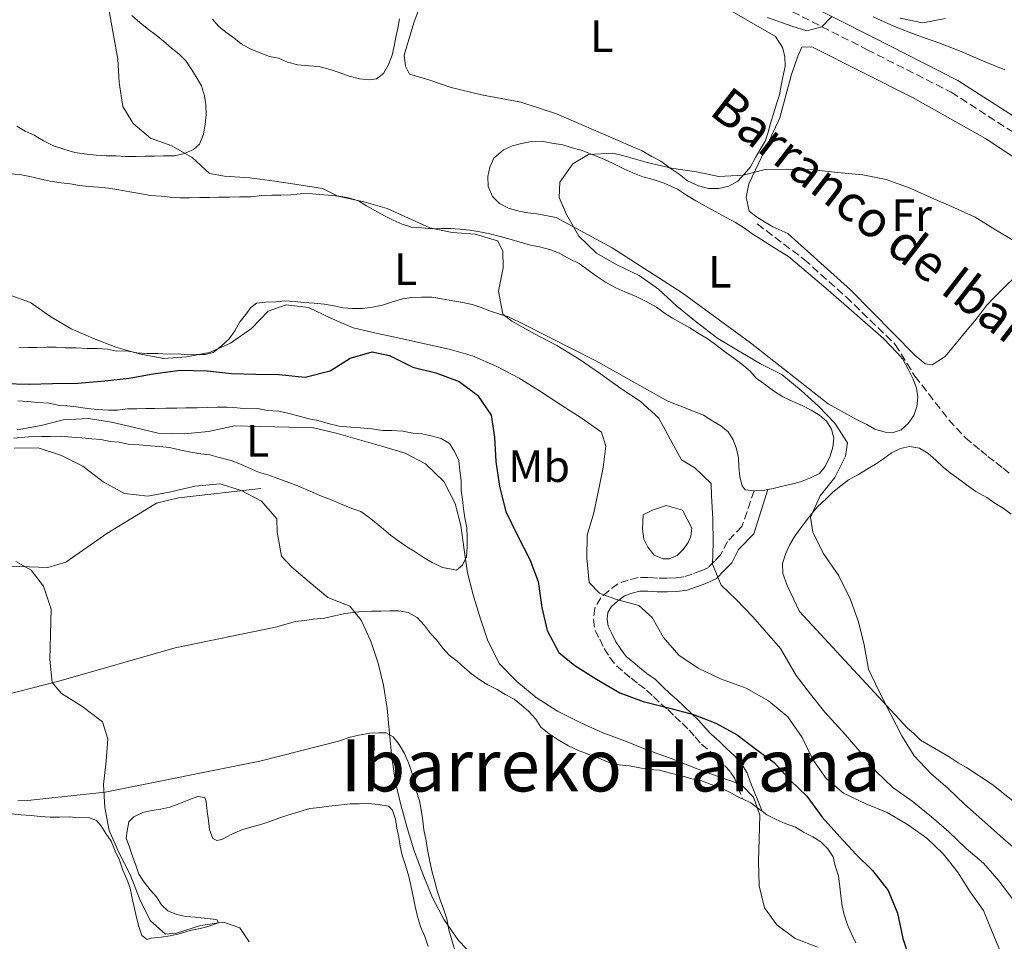
# Model space of a CAD drawing. Units: metres. Extents: x 628300 to 631766, y 4708796 to 4711176.
# Drawn here: x 630827 to 631045, y 4709766 to 4709969 of the extents above; entities that cross this region are included whole.
import ezdxf
from ezdxf.enums import TextEntityAlignment as Align

# ---------------------------------------------------------------- set-up
doc = ezdxf.new("R2010")
doc.units = ezdxf.units.M
doc.header["$MEASUREMENT"] = 0
doc.linetypes.add('DGN Style 3', pattern=[2.435891, 1.739922, -0.695969])
for name, color, linetype, lineweight in [('Balsa-alberca', 142, 'Continuous', 0), ('Camino', 7, 'DGN Style 3', 0), ('Curva de nivel directora', 30, 'Continuous', 30), ('Curva de nivel intermedia', 30, 'Continuous', 0), ('Etiqueta de uso rústico', 92, 'Continuous', 0), ('Línea  de muro-pared o tapia', 1, 'Continuous', 13), ('Línea de cambio de uso (parcela vista)', 92, 'Continuous', 0), ('Margen derecho', 7, 'Continuous', 0), ('Texto de arroyo-regatas y barrancos', 142, 'Continuous', 0), ('Texto de Área (paraje) menor', 7, 'Continuous', 0), ('Vaguada', 142, 'DGN Style 3', 13)]:
    doc.layers.add(name, color=color, linetype=linetype, lineweight=lineweight)
doc.styles.add('Style-Arial', font='arial.ttf')

msp = doc.modelspace()

# ---------------------------------------------------------------- linework, layer by layer
at = {"layer": 'Balsa-alberca', "color": 142, "linetype": 'Continuous', "lineweight": 0, "elevation": 415.89, "flags": 128}
msp.add_lwpolyline([(630973.8, 4709860.77), (630975.87, 4709856.8), (630975.68, 4709855.02), (630975.03, 4709853.68), (630973.95, 4709852.1), (630972.64, 4709850.75), (630970.87, 4709850.05), (630969.54, 4709850.02), (630967.53, 4709850.88), (630966.16, 4709852.63), (630965.24, 4709854.39), (630964.98, 4709856.61), (630965.15, 4709859.73), (630967.35, 4709860.88), (630970.22, 4709861.82), (630973.8, 4709860.77)], close=True, dxfattribs=at)
at = {"layer": 'Balsa-alberca', "color": 142, "linetype": 'Continuous', "lineweight": 0}
msp.add_polyline3d([(630973.8, 4709860.77, 415.71), (630975.87, 4709856.8, 415.71), (630975.68, 4709855.02, 415.71), (630975.03, 4709853.68, 415.71), (630973.95, 4709852.1, 415.71), (630972.64, 4709850.75, 415.89), (630970.87, 4709850.05, 415.89), (630969.54, 4709850.02, 415.89), (630967.53, 4709850.88, 415.89), (630966.16, 4709852.63, 415.89), (630965.24, 4709854.39, 415.89), (630964.98, 4709856.61, 415.89), (630965.15, 4709859.73, 415.89), (630967.35, 4709860.88, 415.89), (630970.22, 4709861.82, 415.89), (630973.8, 4709860.77, 415.71)], dxfattribs=at)
at = {"layer": 'Camino', "color": 7, "linetype": 'DGN Style 3', "lineweight": 0}
for points in [[(630980.69, 4709979.68, 416.53), (631014.59, 4709962.47, 414.93), (631033.13, 4709953.06, 414.22), (631049.9, 4709942.29, 413.69)], [(630989.64, 4709865.07, 412.26), (630986.91, 4709857.17, 412.97), (630983.74, 4709853.87, 414.39), (630982.23, 4709850.95, 414.93), (630980.85, 4709849.53, 416.53), (630979.52, 4709848.15, 417.06), (630977.85, 4709847.37, 417.06), (630975.93, 4709846.69, 417.06), (630974.1, 4709846.05, 417.42), (630972.34, 4709845.82, 417.42), (630970.43, 4709845.79, 417.77), (630968.28, 4709845.75, 417.77), (630966.28, 4709845.93, 417.95), (630964.03, 4709845.9, 417.95), (630961.8, 4709845.36, 418.48), (630959.51, 4709844.55, 419.02), (630957.53, 4709843, 419.19), (630955.79, 4709841.46, 419.9), (630954.42, 4709839.17, 420.26), (630954.18, 4709836.66, 421.5), (630954.5, 4709834.23, 421.86), (630955.52, 4709832.27, 422.04), (630956.48, 4709830.22, 422.04), (630957.72, 4709828.32, 422.22), (630959.22, 4709826.39, 423.1), (630960.92, 4709824.97, 423.64), (630962.5, 4709823.67, 423.64), (630964.12, 4709822.33, 424.17), (630965.87, 4709821.07, 424.7), (630967.38, 4709819.61, 424.7), (630969, 4709818.04, 425.42), (630970.58, 4709816.74, 426.13), (630972.13, 4709815.25, 426.66), (630973.71, 4709813.72, 426.66), (630975.25, 4709812.23, 427.02), (630976.57, 4709810.74, 427.19), (630978, 4709809.13, 427.19), (630979.85, 4709807.57, 427.55), (630981.4, 4709806.08, 427.9), (630983.17, 4709804.37, 427.9), (630984.41, 4709802.97, 427.9), (630985.39, 4709801.45, 427.9), (630986.05, 4709799.6, 427.9), (630987.09, 4709797.01, 427.9)]]:
    msp.add_polyline3d(points, dxfattribs=at)
at = {"layer": 'Curva de nivel directora', "color": 30, "linetype": 'Continuous', "lineweight": 30, "elevation": 425, "flags": 128}
for points in [[(630823.84, 4709888.76), (630829.62, 4709888.64), (630834.73, 4709888.73), (630840.29, 4709888.82), (630846.28, 4709889.37), (630851.6, 4709889.91), (630856.92, 4709890.89), (630862.91, 4709891.67), (630868.91, 4709891.55), (630874.25, 4709890.98), (630879.59, 4709890.85), (630884.71, 4709890.72), (630890.49, 4709890.15), (630896.03, 4709891.58), (630900.42, 4709894.33), (630905.29, 4709895.75), (630909.08, 4709894.93), (630914.24, 4709892.35)], [(630914.24, 4709892.35), (630919.37, 4709891.11), (630924.52, 4709889.2), (630928.57, 4709886.16), (630931.54, 4709881.76), (630932.29, 4709876.89), (630932.61, 4709871.56), (630933.37, 4709866.01), (630934.8, 4709860.48), (630937.34, 4709855.19), (630940.1, 4709849.91), (630941.97, 4709845.05), (630942.73, 4709839.29), (630943.94, 4709834.19), (630946.47, 4709829.35), (630950.07, 4709826.52), (630954.79, 4709823.5), (630959.96, 4709820.47), (630965.1, 4709818.56), (630970.69, 4709817.11), (630976.27, 4709815.65), (630981.19, 4709813.74), (630985.91, 4709811.15), (630989.96, 4709808.11), (630994.01, 4709805.07), (630997.64, 4709801.13), (631001.26, 4709797.64), (631004.67, 4709793.03), (631008.53, 4709788.66), (631012.15, 4709784.72), (631015.77, 4709781.23), (631019.18, 4709776.84), (631021.27, 4709771.77), (631022.48, 4709766.23), (631024.13, 4709761.15)]]:
    msp.add_lwpolyline(points, dxfattribs=at)
at = {"layer": 'Curva de nivel intermedia', "color": 30, "linetype": 'Continuous', "lineweight": 0, "flags": 128}
for points, elevation in [([(630847.16, 4709971.45), (630848.15, 4709965.69), (630849.13, 4709960.37), (630849.44, 4709955.26), (630850.2, 4709949.94), (630852.49, 4709946.2), (630856.33, 4709942.94), (630861.02, 4709941.24), (630865.52, 4709938.65), (630869.36, 4709935.16), (630872.7, 4709934.56), (630878.26, 4709934.21), (630883.83, 4709933.42), (630889.18, 4709932.62), (630894.31, 4709931.83), (630897.67, 4709930.11), (630903.47, 4709928.88), (630908.61, 4709927.41), (630913.32, 4709925.27), (630918.02, 4709923.13), (630922.93, 4709922.11), (630928.05, 4709921.75), (630932.96, 4709920.28), (630934.11, 4709918.08), (630934.18, 4709914.3), (630933.16, 4709909.17), (630934.14, 4709904.08), (630936.16, 4709902.56), (630941.1, 4709899.76), (630946.04, 4709897.17), (630950.98, 4709894.15), (630955.71, 4709890.9), (630960.21, 4709887.65), (630964.48, 4709884.83), (630968.55, 4709881.12), (630971.08, 4709876.5), (630973.6, 4709871.88), (630976.52, 4709870.15), (630980.14, 4709866.66), (630980.19, 4709863.99), (630980.5, 4709858.89), (630980.59, 4709853.55), (630980.45, 4709848.88), (630982.31, 4709844.25), (630985.7, 4709840.97), (630989.33, 4709837.26), (630995.45, 4709830.26), (630998.89, 4709824.31), (631002.07, 4709820.15), (631005.26, 4709816.2), (631009.79, 4709811.17), (631013.42, 4709807.01), (631016.6, 4709803.06), (631020.22, 4709799.57), (631024.5, 4709796.54), (631028.78, 4709793.05), (631032.62, 4709789.79), (631036.46, 4709786.08), (631040.3, 4709782.81), (631043.7, 4709778.87), (631046.89, 4709774.7)], 415), ([(631006.77, 4709969.81), (631004.59, 4709967.55), (631001.27, 4709966.61), (630997.92, 4709967.66), (630992.55, 4709969.56)], 415), ([(631044.99, 4709958.04), (631040.28, 4709959.96), (631035.36, 4709962.1), (631030.43, 4709964.01), (631025.51, 4709965.7), (631020.59, 4709967.61), (631015.89, 4709969.75)], 415), ([(631031.89, 4709969.37), (631026.8, 4709968.39), (631021.89, 4709969.41)], 420), ([(631047.44, 4709920.07), (631042.95, 4709922.66), (631038.45, 4709925.47), (631033.75, 4709927.61), (631028.82, 4709929.75), (631024.11, 4709931.89), (631018.75, 4709933.79), (631013.62, 4709934.81), (631008.05, 4709935.38), (631002.7, 4709935.96), (630997.59, 4709936.09), (630992.04, 4709935.99), (630987.17, 4709934.79), (630981.84, 4709934.48), (630976.93, 4709935.5), (630971.36, 4709936.29), (630966, 4709937.53), (630960.87, 4709939), (630958.41, 4709939.62), (630953.08, 4709939.3), (630949.56, 4709937.24), (630946.74, 4709933.19), (630946.58, 4709929.85), (630948.2, 4709926.1), (630950.95, 4709921.26), (630954.8, 4709917.55), (630959.29, 4709914.96), (630964.22, 4709912.61), (630968.5, 4709909.57), (630972.56, 4709905.86), (630976.85, 4709902.38), (630981.58, 4709898.69), (630986.3, 4709895.88), (630991.01, 4709893.07), (630995.72, 4709890.71), (631000.01, 4709887.23), (631003.85, 4709883.74), (631007.47, 4709880.03), (631010.21, 4709875.63), (631009.82, 4709872.74), (631007.46, 4709868.03), (631004.2, 4709863.97), (631002.06, 4709859.26), (631002.56, 4709855.94), (631004.86, 4709851.31), (631008.29, 4709846.26), (631010.82, 4709841.19), (631012.69, 4709836.11), (631013.89, 4709831.02), (631014.87, 4709825.7), (631017.18, 4709820.86), (631019.71, 4709815.79), (631022.24, 4709810.94), (631024.99, 4709806.55), (631028.62, 4709802.61), (631032.45, 4709799.34), (631036.07, 4709795.85), (631040.58, 4709791.93), (631044.65, 4709788.22), (631048.94, 4709784.52)], 410), ([(630824.93, 4709908.38), (630829.85, 4709906.68), (630834.13, 4709903.65), (630838.84, 4709900.84), (630843.77, 4709898.71), (630848.69, 4709896.79), (630853.83, 4709895.33), (630859.18, 4709894.31), (630864.29, 4709894.62), (630869.39, 4709895.6), (630874.02, 4709897.68), (630878.63, 4709900.88), (630882.34, 4709904.72), (630886.31, 4709906.12), (630891.21, 4709905.54), (630896.15, 4709903.19), (630901.07, 4709901.05), (630906.43, 4709899.81), (630911.34, 4709898.79), (630916.92, 4709897.55), (630922.27, 4709896.31), (630927.41, 4709894.85), (630932.79, 4709892.5), (630937.72, 4709889.92), (630942.22, 4709887.11), (630946.94, 4709884.08), (630951.66, 4709881.05), (630955.93, 4709878.01), (630956.88, 4709874.92), (630956.29, 4709870.24), (630955.27, 4709865.11), (630954.25, 4709860.2), (630952.78, 4709855.29), (630952.65, 4709850.17), (630953.19, 4709844.85), (630955.45, 4709842.44), (630959.03, 4709841.17), (630964.17, 4709839.71), (630967.1, 4709837.09), (630969.62, 4709832.69), (630973.03, 4709828.75), (630977.3, 4709825.93), (630982.23, 4709823.58), (630987.83, 4709821.45), (630992.77, 4709818.65), (630997.05, 4709815.17), (631000.24, 4709810.56), (631002.55, 4709805.71), (631005.51, 4709801.54), (631009.35, 4709798.27)], 420), ([(630826.89, 4709878.54), (630832.21, 4709879.52), (630837.08, 4709880.72), (630842.63, 4709881.04), (630847.75, 4709880.24), (630853.11, 4709879), (630858.02, 4709877.76), (630863.8, 4709877.64), (630869.13, 4709878.17), (630874.89, 4709879.39), (630880.67, 4709879.27), (630886.89, 4709879.15), (630892.01, 4709879.02), (630897.36, 4709877.78), (630902.5, 4709876.32), (630907.64, 4709874.85), (630912.56, 4709873.38), (630917.04, 4709871.02), (630921.11, 4709867.09), (630923.64, 4709862.24), (630924.84, 4709857.37), (630925.6, 4709852.05), (630926.36, 4709846.95), (630927.55, 4709842.09), (630929.2, 4709836.78), (630930.84, 4709831.92), (630933.38, 4709826.85), (630937.23, 4709822.92), (630941.51, 4709819.44), (630946.23, 4709816.41), (630951.39, 4709813.83), (630956.1, 4709811.69), (630961.24, 4709809.78), (630965.94, 4709807.87), (630971.31, 4709805.96), (630976.68, 4709803.83), (630981.83, 4709801.92), (630986.75, 4709800.23), (630989.46, 4709797.39), (630990.87, 4709793.41), (630990.74, 4709788.3), (630990.6, 4709783.19), (630990.7, 4709777.85), (630991.9, 4709772.98), (630994.63, 4709769.25), (630998.68, 4709766.21), (631003.61, 4709764.3)], 430), ([(630826.21, 4709874.48), (630831.54, 4709874.58), (630836.68, 4709872.89), (630841.39, 4709870.53), (630845.9, 4709867.05), (630850.61, 4709864.47), (630855.73, 4709863.89), (630860.83, 4709864.87), (630866.14, 4709866.07), (630871.69, 4709866.62), (630876.38, 4709865.14), (630880.87, 4709862.78)], 435), ([(630880.87, 4709862.78), (630884.27, 4709858.84), (630884.32, 4709855.95), (630885.3, 4709850.63), (630887.57, 4709848.23), (630891.41, 4709844.96), (630895.47, 4709841.47), (630900.39, 4709839.56), (630902.89, 4709836.49), (630904.97, 4709831.86), (630906.61, 4709827), (630907.81, 4709822.13), (630908.57, 4709817.03), (630909.11, 4709811.49), (630909.65, 4709806.16), (630910.41, 4709800.62), (630911.61, 4709795.75), (630913.03, 4709790.66), (630914.45, 4709785.8), (630916.55, 4709780.28), (630918.64, 4709775.2), (630921.17, 4709770.36), (630924.36, 4709765.75), (630927.98, 4709762.03)], 435), ([(630826.63, 4709849.47), (630830, 4709847.53), (630832.73, 4709844.02), (630834.38, 4709838.94), (630834.25, 4709833.38), (630834.13, 4709827.82), (630834.66, 4709822.72), (630836.71, 4709820.31), (630841.2, 4709817.5), (630845.71, 4709814.02), (630846.89, 4709810.26), (630846.53, 4709805.37), (630845.95, 4709800.24), (630846.26, 4709795.14), (630847.24, 4709790.04), (630849.33, 4709785.19), (630851.86, 4709780.34), (630853.96, 4709774.82), (630856.26, 4709770.2), (630859.65, 4709767.15), (630862.09, 4709767.41), (630867.39, 4709769.06), (630872.49, 4709769.82)], 440), ([(631009.35, 4709798.27), (631014.28, 4709795.91), (631018.98, 4709794), (631023.47, 4709791.41), (631027.75, 4709788.37), (631031.37, 4709784.88), (631034.55, 4709780.93), (631037.29, 4709776.54), (631040.26, 4709772.37), (631042.35, 4709767.29), (631044.44, 4709762.22), (631046.74, 4709757.59)], 420), ([(630872.49, 4709769.82), (630876.07, 4709768.55), (630878.13, 4709765.47)], 440)]:
    msp.add_lwpolyline(points, dxfattribs=dict(at, elevation=elevation))
at = {"layer": 'Línea  de muro-pared o tapia', "color": 1, "linetype": 'Continuous', "lineweight": 13}
msp.add_polyline3d([(630751.88, 4709836.21, 443.55), (630763.18, 4709838.41, 444.08), (630772.92, 4709840.8, 443.9), (630778.42, 4709843.79, 443.73), (630783.71, 4709846.33, 443.37), (630794.78, 4709848.75, 442.66), (630804.77, 4709849.37, 441.95), (630814.33, 4709849.31, 441.95), (630825.46, 4709848.4, 441.06), (630833.69, 4709848.1, 440.53), (630837.67, 4709849.28, 439.82), (630846.67, 4709855.66, 438.39), (630857.67, 4709862.3, 437.15), (630862.54, 4709863.5, 436.44), (630880.72, 4709865.6, 435.37)], dxfattribs=at)
at = {"layer": 'Línea de cambio de uso (parcela vista)', "color": 92, "linetype": 'Continuous', "lineweight": 0, "elevation": 412.97, "flags": 128}
msp.add_lwpolyline([(630992.62, 4709865.32), (630991.64, 4709865.11), (630989.64, 4709865.07)], dxfattribs=at)
at = {"layer": 'Línea de cambio de uso (parcela vista)', "color": 92, "linetype": 'Continuous', "lineweight": 0}
for points in [[(630979.95, 4709973.81, 413.68), (630994.32, 4709965.4, 412.97), (630995.92, 4709962.98, 412.79), (630996.4, 4709960.99, 412.79), (630996.44, 4709958.77, 412.61), (630996.03, 4709956.76, 412.44), (630995.62, 4709954.53, 412.44), (630995.21, 4709952.52, 412.44), (630994.58, 4709950.51, 411.9), (630993.95, 4709948.5, 411.73), (630993.32, 4709946.49, 411.55), (630992.69, 4709944.25, 411.55), (630992.06, 4709942.24, 411.19), (630990.98, 4709940.44, 410.84), (630989.9, 4709938.65, 410.84), (630988.83, 4709936.63, 410.84), (630987.52, 4709935.05, 410.66), (630985.99, 4709933.47, 410.66), (630984.01, 4709932.32, 410.66), (630981.8, 4709931.84, 410.66), (630979.58, 4709931.8, 410.66)], [(630979.58, 4709931.8, 410.66), (630977.34, 4709932.42, 410.84), (630974.88, 4709933.49, 410.84), (630973.07, 4709935.02, 410.84), (630971.05, 4709936.31, 411.01), (630969.02, 4709937.83, 411.19), (630967, 4709938.91, 411.19), (630964.76, 4709940.2, 411.19), (630962.3, 4709941.27, 411.19), (630945.95, 4709948.32, 412.08), (630938.12, 4709950.85, 412.61), (630929.42, 4709952.47, 413.15), (630922.73, 4709954.13, 413.68), (630917.81, 4709955.82, 413.68), (630913.56, 4709957.08, 413.68), (630912.64, 4709958.84, 413.68), (630912.38, 4709961.28, 414.39), (630914.47, 4709968.43, 414.57), (630915.75, 4709971.79, 414.57)], [(630852.21, 4709970, 415.46), (630854.02, 4709968.48, 415.28), (630855.6, 4709967.17, 415.28), (630857.62, 4709965.65, 415.28), (630859.2, 4709964.35, 415.1), (630861.01, 4709962.82, 414.93), (630862.59, 4709961.52, 414.93), (630864.17, 4709959.99, 414.93), (630865.31, 4709958.23, 414.93), (630866.45, 4709956.47, 414.93), (630867.6, 4709954.49, 414.93), (630868.3, 4709952.28, 415.1), (630868.56, 4709950.29, 415.28), (630868.6, 4709948.07, 415.28), (630868.41, 4709946.06, 415.28), (630868.01, 4709943.83, 415.64), (630867.16, 4709941.6, 415.82), (630865.85, 4709940.46, 415.82), (630863.86, 4709939.54, 415.82), (630861.65, 4709939.05, 415.82), (630859.2, 4709939.01, 415.82), (630857.2, 4709938.97, 415.82), (630855.2, 4709938.94, 415.82), (630853.2, 4709938.9, 415.82), (630850.76, 4709938.86, 415.82), (630848.76, 4709939.05, 415.82), (630846.53, 4709939.01, 415.82), (630844.31, 4709939.19, 415.82), (630842.31, 4709939.38, 415.82), (630839.63, 4709939.78, 415.82), (630837.4, 4709940.4, 415.82), (630834.94, 4709941.25, 416.17), (630832.7, 4709942.32, 416.17), (630830.67, 4709943.62, 416.17), (630828.66, 4709944.47, 416.17), (630826.86, 4709945.55, 416.35)], [(630904.69, 4709955.81, 414.39), (630902.47, 4709956, 414.39), (630900.23, 4709956.63, 414.39), (630898, 4709957.47, 414.39), (630895.99, 4709958.11, 414.39), (630893.53, 4709958.73, 414.39), (630891.3, 4709958.91, 414.57), (630888.86, 4709959.09, 414.57), (630886.62, 4709959.72, 414.57), (630884.61, 4709960.57, 414.57), (630882.6, 4709960.98, 414.75), (630880.36, 4709961.83, 414.93), (630878.35, 4709962.69, 414.93), (630876.33, 4709963.76, 415.1), (630874.75, 4709965.07, 415.46), (630872.95, 4709966.37, 415.46), (630871.37, 4709967.67, 415.64), (630870.01, 4709969.21, 415.99)], [(630911.35, 4709969.27, 414.39), (630910.94, 4709967.26, 414.39), (630910.53, 4709965.25, 414.39), (630910.12, 4709963.25, 414.39), (630909.71, 4709961.24, 414.39), (630908.86, 4709959.22, 414.39), (630907.78, 4709957.2, 414.39), (630906.25, 4709956.06, 414.39), (630904.69, 4709955.81, 414.39)], [(631028.94, 4709892.88, 408.7), (631027.38, 4709893.08, 408.7), (631025.12, 4709895.04, 408.53), (631010.87, 4709909.45, 408.35), (630997.09, 4709921.88, 409.41), (630993.73, 4709923.38, 409.41), (630991.93, 4709924.46, 409.59), (630990.13, 4709925.54, 409.59), (630988.55, 4709926.84, 409.41), (630987.83, 4709929.94, 409.41), (630988.45, 4709932.84, 409.41), (630992.09, 4709940.46, 410.84), (630995.3, 4709947.41, 411.55), (630997.81, 4709956.79, 412.61), (630999.29, 4709961.04, 412.61), (631000.14, 4709963.05, 412.61), (631002.36, 4709963.09, 412.61), (631024.56, 4709951.93, 412.44), (631040.73, 4709942.88, 412.26), (631053.54, 4709934.43, 412.08)], [(631020.09, 4709877.83, 408.88), (631018.53, 4709878.03, 409.24), (631016.3, 4709878.66, 409.24), (631014.5, 4709879.74, 409.06), (631012.26, 4709880.81, 408.7), (631005.98, 4709884.25, 408.7), (630988.85, 4709897.73, 409.59), (630973.76, 4709908.8, 410.48), (630958.25, 4709918.75, 411.01), (630945.9, 4709925.42, 411.01), (630941.67, 4709926.24, 411.01), (630939.66, 4709926.43, 411.01), (630937.66, 4709926.83, 411.01), (630935.42, 4709927.46, 411.01), (630933.4, 4709928.54, 411.01), (630931.82, 4709930.07, 410.84), (630930.89, 4709932.27, 410.84), (630930.85, 4709934.49, 410.84), (630931.26, 4709936.5, 410.84), (630932.12, 4709938.52, 410.84), (630934.31, 4709940.33, 410.66), (630936.29, 4709941.26, 410.3), (630938.28, 4709941.74, 410.3), (630940.5, 4709942.22, 410.13), (630942.72, 4709942.26, 409.95), (630944.95, 4709941.85, 409.95), (630947.4, 4709941.45, 409.95), (630949.41, 4709940.82, 409.95), (630951.65, 4709940.19, 409.95), (630953.88, 4709939.35, 409.95), (630955.9, 4709938.49, 409.95), (630958.36, 4709937.42, 409.95), (630960.83, 4709936.13, 409.95), (630962.85, 4709935.28, 409.95), (630965.08, 4709934.43, 409.95), (630967.32, 4709933.8, 409.77), (630969.78, 4709932.96, 409.59), (630972.69, 4709931.68, 409.59), (630974.71, 4709930.38, 409.59), (630976.73, 4709929.08, 409.41), (630978.75, 4709928, 409.41), (630981, 4709926.71, 409.41), (630983.47, 4709925.42, 409.24), (630985.49, 4709924.34, 409.06), (630987.51, 4709923.05, 409.06), (630989.31, 4709921.74, 409.06), (630991.11, 4709920.66, 409.06), (630993.36, 4709919.15, 408.88), (630995.15, 4709918.07, 408.88), (630997.18, 4709916.77, 408.88), (631005.98, 4709909.37, 408.88), (631018.17, 4709898.69, 408.35), (631021.11, 4709895.63, 408.35), (631022.47, 4709894.1, 408.35), (631023.62, 4709891.9, 408.35), (631024.77, 4709889.7, 408.35), (631025.47, 4709887.71, 408.35), (631025.73, 4709885.71, 408.35), (631025.54, 4709883.71, 408.53), (631024.91, 4709881.7, 408.53), (631023.61, 4709879.9, 408.7), (631022.08, 4709878.54, 408.88), (631020.09, 4709877.83, 408.88)], [(630825.27, 4709935.08, 419.02), (630827.49, 4709934.89, 419.02), (630829.72, 4709934.49, 418.84), (630832.18, 4709933.87, 418.84), (630834.19, 4709933.46, 418.66), (630836.64, 4709933.06, 418.66), (630838.64, 4709932.87, 418.66), (630840.65, 4709932.46, 418.48)], [(630840.65, 4709932.46, 418.48), (630842.65, 4709932.27, 418.13), (630844.88, 4709932.09, 417.95), (630847.1, 4709931.91, 417.95), (630849.33, 4709931.5, 417.95), (630851.79, 4709931.1, 417.59), (630854.02, 4709930.69, 417.59), (630856.25, 4709930.29, 417.59), (630858.69, 4709930.11, 417.42), (630860.7, 4709929.92, 417.59), (630862.92, 4709929.74, 417.59), (630864.92, 4709929.78, 417.59), (630867.15, 4709929.81, 417.59), (630869.37, 4709929.85, 417.59), (630871.37, 4709929.89, 417.59), (630873.81, 4709929.93, 417.59), (630876.03, 4709929.97, 417.59), (630878.48, 4709930.01, 417.42), (630880.92, 4709930.28, 417.42), (630883.14, 4709930.32, 417.42), (630885.14, 4709930.35, 417.42), (630887.36, 4709930.39, 417.24), (630889.36, 4709930.65, 417.24), (630891.36, 4709930.69, 417.24), (630893.58, 4709930.5, 417.24), (630895.59, 4709930.32, 417.24), (630898.03, 4709930.14, 416.88), (630900.04, 4709929.73, 416.88), (630902.28, 4709929.1, 416.88), (630904.07, 4709928.02, 416.88), (630905.87, 4709926.94, 416.7), (630907.89, 4709925.87, 416.35), (630909.91, 4709924.79, 416.35), (630911.92, 4709923.94, 416.35), (630913.94, 4709923.3, 415.99), (630916.16, 4709923.12, 415.99), (630918.61, 4709922.94, 415.99), (630920.61, 4709922.98, 415.82), (630922.61, 4709923.01, 415.64), (630924.61, 4709922.83, 415.64), (630926.84, 4709922.64, 415.82), (630929.07, 4709922.24, 415.64), (630931.3, 4709921.83, 415.64), (630933.53, 4709921.21, 415.64), (630935.99, 4709920.58, 415.64), (630938, 4709919.95, 415.64), (630940.23, 4709919.32, 415.64), (630942.24, 4709918.91, 415.46), (630944.7, 4709918.29, 415.1), (630946.71, 4709917.44, 415.1), (630948.73, 4709916.36, 415.1), (630950.97, 4709915.29, 414.93), (630953, 4709913.77, 414.75), (630954.8, 4709912.47, 414.75), (630956.82, 4709911.17, 414.75), (630959.07, 4709909.88, 414.22), (630961.09, 4709909.02, 414.04), (630963.55, 4709907.95, 414.04), (630965.79, 4709906.88, 414.04), (630968.04, 4709905.59, 413.86), (630969.84, 4709904.29, 413.86), (630971.63, 4709903.21, 413.86), (630973.43, 4709902.13, 413.86), (630975.45, 4709901.05, 413.68), (630977.47, 4709899.75, 413.33), (630979.27, 4709898.67, 413.33), (630981.07, 4709897.37, 413.33), (630983.1, 4709895.85, 413.15), (630985.13, 4709894.33, 412.61), (630986.93, 4709893.03, 412.44), (630988.73, 4709891.51, 412.44), (630990.09, 4709889.97, 412.44), (630992.12, 4709888.45, 412.26), (630993.92, 4709887.15, 412.08), (630995.94, 4709885.85, 412.08), (630998.19, 4709884.78, 412.08), (631000.2, 4709883.93, 411.9), (631002.22, 4709882.85, 411.9), (631004.02, 4709881.77, 411.73), (631005.6, 4709880.47, 411.19), (631006.74, 4709878.71, 411.01), (631007.22, 4709876.72, 411.01), (631007.03, 4709874.71, 411.01), (631006.4, 4709872.7, 411.01), (631005.33, 4709870.46, 411.01), (631004.02, 4709868.88, 411.01), (631002.04, 4709867.96, 411.19), (630999.83, 4709867.03, 411.37), (630997.84, 4709866.55, 412.26), (630995.85, 4709866.07, 412.79), (630993.86, 4709865.59, 412.97), (630992.62, 4709865.32, 412.97)], [(631048.14, 4709913.22, 409.59), (631043.99, 4709909.15, 409.06), (631042.46, 4709907.57, 408.88), (631040.93, 4709905.98, 408.88), (631039.63, 4709904.18, 408.7), (631038.32, 4709902.6, 408.53), (631037.02, 4709901.03, 408.53), (631031.8, 4709894.71, 408.53), (631028.94, 4709892.88, 408.7)], [(630989.64, 4709865.07, 412.97), (630987.64, 4709865.26, 412.97), (630986.96, 4709866.14, 412.97), (630986.48, 4709868.13, 413.33), (630986.22, 4709870.35, 413.68), (630986.18, 4709872.35, 413.68), (630985.7, 4709874.34, 413.68), (630985, 4709876.33, 413.68), (630983.86, 4709878.08, 413.68), (630982.28, 4709879.39, 413.68), (630980.48, 4709880.47, 413.68), (630978.46, 4709881.77, 413.86), (630970.4, 4709884.96, 414.04), (630954.69, 4709893.79, 415.99), (630938.99, 4709901.74, 415.99), (630935.4, 4709903.46, 415.99), (630933.39, 4709904.09, 415.99), (630931.38, 4709904.72, 415.99), (630929.36, 4709905.57, 415.99), (630927.35, 4709906.2, 416.17), (630925.34, 4709906.61, 416.17), (630923.11, 4709907.02, 416.17), (630920.66, 4709907.42, 416.17), (630918.43, 4709907.83, 416.35), (630916.21, 4709907.79, 416.35), (630913.99, 4709907.75, 416.35), (630911.99, 4709907.49, 416.7), (630909.78, 4709906.78, 416.7), (630907.57, 4709906.08, 416.88), (630905.36, 4709905.59, 417.42), (630903.14, 4709905.33, 417.59), (630900.92, 4709905.29, 417.59), (630898.91, 4709905.48, 417.59), (630896.91, 4709905.89, 417.59), (630894.68, 4709906.3, 417.77), (630892.45, 4709906.48, 417.77), (630890.22, 4709906.66, 417.77), (630888.22, 4709906.85, 417.77), (630885.99, 4709907.03, 417.95), (630884, 4709906.77, 418.13), (630881.78, 4709906.73, 418.13), (630879.78, 4709906.48, 418.48), (630878.46, 4709905.57, 418.84), (630877.38, 4709903.99, 419.02), (630876.07, 4709902.41, 419.55), (630875, 4709900.39, 419.73), (630873.7, 4709898.59, 419.9), (630871.95, 4709897, 420.26), (630870.19, 4709895.64, 420.08), (630868.42, 4709895.16, 420.08), (630866.42, 4709895.13, 419.9), (630864.42, 4709895.09, 419.9), (630862.42, 4709895.28, 420.08), (630860.2, 4709895.24, 420.08), (630857.97, 4709895.42, 420.08), (630855.53, 4709895.38, 420.08), (630853.3, 4709895.56, 420.44), (630851.07, 4709895.97, 420.62), (630848.85, 4709895.93, 420.62), (630846.84, 4709896.34, 420.62), (630844.62, 4709896.52, 420.79), (630842.39, 4709896.48, 420.79), (630839.95, 4709896.66, 420.79), (630837.5, 4709896.62, 420.97), (630835.5, 4709896.81, 420.97), (630833.5, 4709896.77, 420.97), (630831.28, 4709896.73, 420.97), (630829.28, 4709896.7, 421.15), (630827.28, 4709896.66, 421.5)], [(630827.03, 4709884.95, 427.83), (630829.26, 4709884.76, 428.01), (630831.48, 4709884.58, 428.36), (630833.93, 4709884.4, 428.72), (630835.94, 4709883.99, 428.72), (630837.94, 4709883.8, 428.72), (630839.94, 4709883.62, 428.72), (630842.4, 4709883.22, 428.72), (630844.62, 4709883.03, 428.72), (630847.07, 4709882.85, 428.72), (630849.07, 4709882.89, 428.72), (630851.29, 4709883.15, 428.72), (630853.29, 4709883.19, 428.72), (630855.29, 4709883.22, 428.72), (630857.29, 4709883.26, 428.72), (630859.73, 4709883.3, 428.9), (630862.18, 4709883.34, 428.9), (630864.18, 4709883.38, 428.9), (630866.62, 4709883.42, 428.9), (630868.84, 4709883.46, 428.9), (630871.06, 4709883.5, 428.9), (630873.29, 4709883.54, 428.9), (630875.51, 4709883.36, 428.9), (630877.52, 4709883.17, 429.07), (630879.96, 4709883.21, 429.43), (630882.19, 4709882.81, 429.61), (630884.64, 4709882.63, 429.61), (630886.65, 4709882.22, 429.61), (630888.88, 4709881.59, 429.79), (630891.34, 4709880.97, 430.32), (630893.34, 4709880.56, 430.67), (630895.58, 4709879.93, 430.85), (630898.03, 4709879.31, 430.85), (630900.48, 4709879.13, 430.67), (630902.71, 4709878.94, 430.5), (630905.15, 4709878.77, 430.5), (630907.61, 4709878.36, 430.32), (630909.61, 4709878.4, 430.32), (630912.05, 4709878.22, 430.14), (630914.28, 4709877.82, 429.96), (630916.29, 4709877.63, 429.96), (630918.3, 4709877.22, 429.79), (630920.53, 4709876.59, 429.61), (630922.33, 4709875.51, 429.43), (630923.47, 4709873.75, 429.43), (630924.39, 4709871.77, 429.61), (630924.65, 4709869.55, 429.61), (630924.92, 4709867.33, 429.61), (630924.95, 4709865.11, 429.79), (630925.21, 4709863.12, 430.14), (630925.47, 4709861.12, 430.5), (630925.73, 4709859.12, 430.67), (630926.21, 4709856.91, 430.67), (630926.25, 4709854.91, 430.67), (630926.28, 4709852.69, 430.67), (630926.1, 4709850.46, 430.85), (630925.24, 4709848.67, 431.56), (630923.93, 4709847.53, 432.1), (630922.82, 4709847.74, 432.1), (630920.81, 4709848.15, 432.45), (630918.57, 4709849.22, 432.81), (630916.77, 4709850.3, 432.81), (630914.75, 4709851.6, 432.81), (630912.95, 4709852.68, 432.81), (630911.15, 4709853.98, 432.81), (630909.35, 4709855.28, 432.63), (630907.77, 4709856.59, 432.63), (630906.19, 4709857.89, 432.63), (630904.61, 4709859.2, 432.63), (630902.81, 4709860.5, 432.63), (630900.8, 4709861.13, 432.63), (630898.33, 4709862.2, 432.63), (630896.32, 4709863.05, 432.63), (630894.08, 4709863.9, 432.63), (630891.62, 4709864.97, 432.45), (630889.15, 4709866.04, 432.27), (630886.92, 4709866.89, 432.27), (630884.68, 4709867.74, 432.27), (630882.22, 4709868.58, 432.1), (630880.21, 4709869.21, 432.1), (630878.19, 4709870.07, 431.92)], [(630843.4, 4709876.57, 430.32), (630841.18, 4709876.75, 430.14), (630838.95, 4709876.93, 429.96), (630836.5, 4709877.11, 429.96), (630834.28, 4709877.07, 429.96), (630832.28, 4709877.04, 429.96), (630829.39, 4709876.99, 429.79), (630826.06, 4709876.7, 429.79)], [(630878.19, 4709870.07, 431.92), (630876.18, 4709870.92, 431.92), (630874.16, 4709871.77, 431.92), (630871.48, 4709872.39, 431.92), (630869.47, 4709873.02, 431.74), (630867.47, 4709873.21, 431.56), (630865.24, 4709873.62, 431.39), (630863.01, 4709874.02, 431.39), (630860.55, 4709874.65, 431.21), (630858.33, 4709874.83, 431.21), (630856.32, 4709875.02, 431.21), (630853.87, 4709875.19, 431.21), (630851.43, 4709875.37, 431.03), (630849.42, 4709875.78, 430.67), (630847.41, 4709875.97, 430.32), (630845.41, 4709876.38, 430.32), (630843.4, 4709876.57, 430.32)], [(631053.62, 4709791.14, 407.38), (631042.12, 4709800.28, 408.63), (631036.5, 4709803.95, 409.52), (631034.7, 4709805.03, 409.52), (631032.68, 4709806.33, 409.52), (631030.43, 4709807.63, 409.87), (631028.64, 4709808.71, 410.05), (631026.39, 4709810, 410.23), (631024.81, 4709811.53, 410.23), (631023.45, 4709812.62, 410.23), (630999.66, 4709838.42, 411.65), (630996.89, 4709844.15, 411.65), (630995.96, 4709846.8, 411.47), (630995.92, 4709849.03, 411.47), (630996.55, 4709851.04, 411.3), (630997.4, 4709853.05, 410.94), (630998.48, 4709854.85, 411.12), (630999.78, 4709856.65, 410.76), (631001.09, 4709858.45, 410.59), (631002.39, 4709860.03, 410.59), (631003.7, 4709861.61, 410.41), (631005.45, 4709863.2, 410.41), (631006.98, 4709864.78, 409.87), (631008.73, 4709866.14, 409.7), (631010.48, 4709867.51, 409.7), (631012.69, 4709868.66, 409.34), (631014.44, 4709869.8, 409.16), (631016.42, 4709870.95, 409.16), (631018.18, 4709872.09, 408.99), (631019.94, 4709873.45, 408.99), (631021.92, 4709874.38, 408.99)], [(631021.92, 4709874.38, 408.99), (631023.91, 4709874.86, 408.99), (631026.14, 4709874.45, 408.45), (631027.94, 4709873.37, 408.27), (631029.74, 4709871.85, 408.1), (631031.33, 4709870.32, 407.74), (631032.91, 4709869.02, 407.56), (631034.71, 4709867.71, 407.56), (631036.51, 4709866.41, 407.56), (631038.54, 4709864.89, 407.38), (631041, 4709863.6, 407.38), (631042.8, 4709862.3, 407.38), (631044.6, 4709861.22, 407.21), (631046.4, 4709859.92, 407.03)], [(630821.09, 4709819.2, 442.48), (630836.13, 4709823.03, 441.06), (630861.79, 4709830.37, 438.93), (630883.93, 4709834.98, 437.15), (630888.36, 4709836.17, 436.44), (630890.35, 4709836.43, 436.44), (630892.35, 4709836.69, 436.44), (630894.79, 4709836.95, 436.08), (630897, 4709837.43, 435.9), (630898.99, 4709837.91, 435.9), (630900.99, 4709838.17, 435.73), (630902.98, 4709838.43, 435.55), (630905.21, 4709838.47, 435.55), (630907.21, 4709838.5, 435.37), (630909.21, 4709838.54, 435.19)], [(630909.21, 4709838.54, 435.19), (630911.21, 4709838.57, 435.19), (630913.21, 4709838.16, 434.84), (630915.23, 4709837.09, 434.66), (630916.82, 4709835.34, 434.66), (630918.18, 4709833.58, 434.48), (630919.54, 4709832.05, 434.48), (630920.91, 4709830.3, 434.48), (630922.27, 4709828.77, 434.48), (630924.07, 4709827.46, 434.48), (630925.65, 4709825.94, 434.13), (630927.23, 4709824.63, 434.13), (630929.03, 4709823.33, 433.95), (630930.83, 4709822.25, 433.77), (630932.85, 4709821.17, 433.77), (630934.65, 4709820.09, 433.59), (630936.67, 4709819.02, 433.59), (630938.25, 4709817.71, 433.59), (630939.82, 4709816.41, 433.42), (630941.41, 4709814.66, 433.42), (630942.55, 4709812.9, 433.42), (630944.36, 4709811.37, 433.24), (630946.38, 4709810.08, 432.88), (630948.63, 4709808.78, 432.88), (630950.87, 4709807.71, 432.88), (630953.11, 4709806.86, 432.7), (630955.34, 4709806.01, 432.7), (630957.36, 4709805.16, 432.7), (630959.82, 4709804.53, 432.53), (630962.04, 4709804.35, 432.53), (630964.05, 4709803.94, 432.53), (630966.28, 4709803.54, 432.53), (630968.73, 4709803.36, 432.35), (630971.18, 4709802.73, 431.99), (630973.64, 4709802.11, 431.82), (630975.87, 4709801.48, 431.82), (630977.88, 4709801.07, 431.82), (630980.12, 4709800.22, 431.28), (630982.36, 4709799.38, 430.75), (630984.6, 4709798.3, 430.75), (630986.62, 4709797.23, 430.57), (630987.09, 4709797.01, 430.46)], [(630923.64, 4709763.44, 435.55), (630922.94, 4709765.65, 435.55), (630922.23, 4709768.09, 435.55), (630921.74, 4709770.52, 435.55), (630921.04, 4709772.73, 435.55), (630920.33, 4709774.72, 435.55), (630919.63, 4709776.71, 435.55), (630919.15, 4709778.7, 435.55), (630918.44, 4709781.13, 435.55), (630917.95, 4709783.57, 435.55), (630917.47, 4709785.78, 435.55), (630917.21, 4709787.78, 435.55), (630916.73, 4709790.22, 435.55), (630916.47, 4709792.21, 435.55), (630916.21, 4709794.21, 435.55), (630915.72, 4709796.64, 435.55), (630915.02, 4709798.86, 435.55), (630914.54, 4709800.85, 435.55), (630914.06, 4709802.84, 435.55), (630913.36, 4709804.83, 435.73), (630912.43, 4709807.03, 435.73), (630911.28, 4709809.01, 435.73), (630909.92, 4709810.77, 436.08), (630908.35, 4709811.63, 436.26), (630906.79, 4709811.6, 436.26), (630904.79, 4709811.57, 436.44), (630902.36, 4709811.08, 436.79), (630900.14, 4709810.6, 436.97), (630898.15, 4709809.89, 436.97), (630880.45, 4709805.36, 438.04), (630846.34, 4709798.53, 441.06), (630833.92, 4709797.2, 442.3), (630829.26, 4709796.68, 442.66), (630827.04, 4709796.64, 442.66)], [(630869.31, 4709768.93, 439.99), (630871.3, 4709769.63, 439.82), (630871.07, 4709770.3, 439.82), (630870.18, 4709770.5, 439.82), (630868.17, 4709770.69, 439.82), (630866.17, 4709770.88, 439.82), (630864.16, 4709771.06, 439.82), (630862.16, 4709771.47, 439.82), (630860.14, 4709772.33, 439.64), (630858.78, 4709773.64, 439.64), (630857.64, 4709775.4, 439.64), (630856.28, 4709776.93, 439.64), (630854.92, 4709778.68, 439.82), (630853.78, 4709780.44, 439.82), (630853.07, 4709782.43, 439.82), (630852.37, 4709784.41, 439.82), (630851.67, 4709786.4, 439.82), (630850.97, 4709788.39, 439.82), (630851.16, 4709789.95, 439.82), (630851.57, 4709791.96, 439.64), (630852.66, 4709793.09, 439.64), (630854.65, 4709794.01, 439.64), (630856.64, 4709794.49, 439.46), (630858.63, 4709794.75, 439.46), (630860.63, 4709795.23, 439.46), (630862.61, 4709795.93, 439.46), (630864.82, 4709796.86, 439.46), (630866.81, 4709797.56, 439.46), (630868.37, 4709797.37, 439.1), (630868.61, 4709796.48, 439.1), (630868.87, 4709794.26, 439.1), (630869.13, 4709792.27, 439.1), (630869.38, 4709790.27, 439.1), (630870.08, 4709788.28, 438.93), (630870.98, 4709787.85, 438.75), (630872.09, 4709788.1, 438.75), (630874.29, 4709789.25, 438.75), (630876.5, 4709790.17, 438.39), (630878.71, 4709790.88, 438.39), (630880.7, 4709791.36, 438.39), (630882.69, 4709792.06, 438.22), (630884.67, 4709792.76, 437.86), (630886.66, 4709793.47, 437.86), (630889.1, 4709794.18, 437.68), (630891.53, 4709794.88, 437.33), (630893.75, 4709795.15, 436.97), (630895.74, 4709795.4, 436.97), (630897.96, 4709795.67, 436.97), (630900.4, 4709795.93, 436.97), (630902.4, 4709795.97, 436.97), (630904.4, 4709796, 437.15), (630906.63, 4709795.82, 437.33), (630908.86, 4709795.41, 437.33), (630909.76, 4709794.54, 437.33), (630910.46, 4709792.55, 437.33), (630910.72, 4709790.56, 437.33), (630911.2, 4709788.56, 437.33), (630911.46, 4709786.57, 437.33), (630911.94, 4709784.58, 437.33), (630912.64, 4709782.37, 437.33), (630913.35, 4709779.93, 437.33), (630913.83, 4709777.94, 437.33), (630914.32, 4709775.5, 437.5), (630914.8, 4709773.29, 437.5), (630915.29, 4709771.08, 437.5), (630915.99, 4709768.87, 437.5), (630916.92, 4709766.66, 437.68), (630917.62, 4709764.45, 437.68)], [(630987.09, 4709797.01, 430.46), (630988.86, 4709796.16, 430.04), (630990.66, 4709794.85, 430.04), (630991.41, 4709794.31, 429.97)], [(630991.41, 4709794.31, 429.97), (630992.46, 4709793.55, 429.86), (630994.48, 4709792.48, 429.33), (630996.49, 4709791.62, 429.15), (630998.73, 4709790.77, 429.15), (631000.53, 4709789.69, 428.79), (631002.55, 4709788.62, 428.79), (631004.35, 4709787.54, 428.62), (631005.93, 4709786.01, 428.62), (631007.07, 4709784.25, 428.62), (631007.55, 4709782.26, 428.62), (631008.26, 4709780.05, 428.62), (631008.52, 4709777.61, 428.62), (631008.78, 4709775.61, 428.97), (631009.04, 4709773.4, 429.5), (631009.52, 4709771.4, 429.68), (631010.23, 4709769.19, 429.68), (631011.15, 4709767.21, 429.68), (631012.07, 4709765.23, 429.68)], [(630825.76, 4709793.73, 442.48), (630827.76, 4709793.54, 442.48), (630829.99, 4709793.36, 442.3), (630831.99, 4709793.17, 442.3), (630834.22, 4709792.99, 442.3), (630836.22, 4709793.02, 442.13), (630838.44, 4709793.06, 442.13), (630840.44, 4709792.87, 442.13), (630842.66, 4709792.91, 442.13), (630844.45, 4709792.28, 442.13), (630845.36, 4709791.18, 442.13), (630846.5, 4709789.42, 442.13), (630847.65, 4709787.67, 442.13), (630848.57, 4709785.46, 442.13), (630849.5, 4709783.48, 442.13), (630850.2, 4709781.27, 441.95), (630851.13, 4709779.28, 441.77), (630851.83, 4709777.29, 441.77), (630852.31, 4709775.08, 441.77), (630852.8, 4709772.86, 441.77), (630853.28, 4709770.87, 441.77), (630853.76, 4709768.88, 441.42), (630854.46, 4709766.89, 441.42), (630855.58, 4709766.02, 441.06), (630856.47, 4709766.26, 440.7), (630858.69, 4709766.52, 440.7), (630860.68, 4709766.78, 440.35), (630862.68, 4709767.26, 440.35), (630865.11, 4709767.97, 440.35), (630867.32, 4709768.45, 440.17), (630869.31, 4709768.93, 439.99)]]:
    msp.add_polyline3d(points, dxfattribs=at)
at = {"layer": 'Margen derecho', "color": 7, "linetype": 'Continuous', "lineweight": 0}
for points in [[(630982.11, 4709982.32, 416.53), (631015.95, 4709965.15, 414.93), (631034.63, 4709955.66, 414.22), (631051.58, 4709944.79, 413.69)], [(630992.62, 4709865.32, 412.26), (630989.57, 4709855.59, 412.97), (630986.2, 4709852.11, 414.39), (630984.69, 4709849.19, 414.93), (630983.01, 4709847.45, 416.53), (630981.3, 4709845.67, 417.06), (630978.99, 4709844.59, 417.06), (630976.93, 4709843.87, 417.06), (630974.8, 4709843.11, 417.42), (630972.56, 4709842.82, 417.42), (630970.47, 4709842.79, 417.77), (630968.18, 4709842.75, 417.77), (630966.16, 4709842.93, 417.95), (630964.41, 4709842.9, 417.95), (630962.66, 4709842.48, 418.48), (630960.97, 4709841.89, 419.02), (630959.45, 4709840.7, 419.19), (630958.13, 4709839.52, 419.9), (630957.34, 4709838.21, 420.26), (630957.2, 4709836.72, 421.5), (630957.4, 4709835.15, 421.86), (630958.22, 4709833.59, 422.04), (630959.1, 4709831.68, 422.04), (630960.16, 4709830.06, 422.22), (630961.38, 4709828.49, 423.1), (630962.84, 4709827.29, 423.64), (630964.42, 4709825.99, 423.64), (630965.96, 4709824.71, 424.17), (630967.81, 4709823.37, 424.7), (630969.46, 4709821.77, 424.7), (630971, 4709820.28, 425.42), (630972.58, 4709818.98, 426.13), (630974.21, 4709817.41, 426.66), (630975.79, 4709815.88, 426.66), (630977.41, 4709814.31, 427.02), (630978.81, 4709812.74, 427.19), (630980.1, 4709811.29, 427.19), (630981.87, 4709809.79, 427.55), (630983.48, 4709808.24, 427.9), (630985.33, 4709806.45, 427.9), (630986.81, 4709804.79, 427.9), (630988.11, 4709802.79, 427.9), (630988.85, 4709800.66, 427.9), (630991.41, 4709794.31, 427.9)]]:
    msp.add_polyline3d(points, dxfattribs=at)
at = {"layer": 'Vaguada', "color": 142, "linetype": 'DGN Style 3', "lineweight": 13}
msp.add_polyline3d([(630990.31, 4709923.98, 408.53), (631000.67, 4709916.16, 407.64), (631009.93, 4709907.88, 407.64), (631020.78, 4709897.4, 407.47), (631025.13, 4709890.37, 407.11), (631032.63, 4709880.72, 406.93), (631036.26, 4709876.78, 406.93), (631038.06, 4709875.26, 406.58), (631039.64, 4709873.95, 406.22), (631041.22, 4709872.65, 406.22), (631043.02, 4709871.35, 406.22), (631044.6, 4709870.04, 405.87), (631046.18, 4709868.73, 405.69)], dxfattribs=at)

# ---------------------------------------------------------------- texts
at = {"layer": 'Etiqueta de uso rústico', "color": 92, "linetype": 'Continuous', "lineweight": 0, "style": 'Style-Arial'}
for s, p in [('L', (630955.99, 4709965.44, 413.38)), ('Fr', (631024.38, 4709925.94, 409.57)), ('L', (630912.67, 4709914, 416.56)), ('L', (630982.02, 4709913.45, 409.9)), ('L', (630880, 4709876.09, 430.73)), ('Mb', (630942.15, 4709870.51, 423.41))]:
    msp.add_text(s, height=7, dxfattribs=at).set_placement(p, align=Align.MIDDLE_CENTER)
at = {"layer": 'Texto de arroyo-regatas y barrancos', "color": 142, "linetype": 'Continuous', "lineweight": 0, "style": 'Style-Arial'}
msp.add_text('Barranco de Ibarreko Harana', height=8, rotation=322.289, dxfattribs=at).set_placement((630979.41, 4709948.4, 411.82))
at = {"layer": 'Texto de Área (paraje) menor', "color": 7, "linetype": 'Continuous', "lineweight": 0, "style": 'Style-Arial'}
msp.add_text('Ibarreko Harana', height=11.5, dxfattribs=at).set_placement((630957.95, 4709804.43, 434.58), align=Align.MIDDLE_CENTER)

doc.saveas('drawing.dxf')
